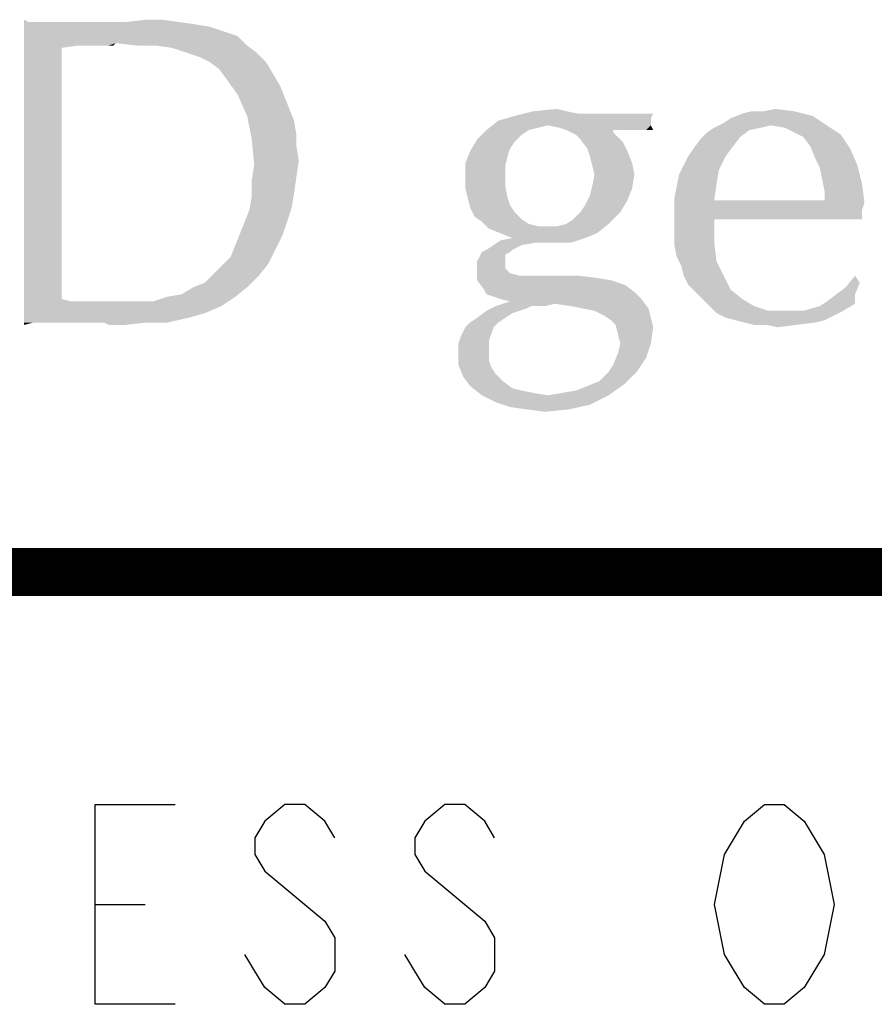
# Model space of a CAD drawing. Units: inches. Extents: x 0 to 22.3, y -0.1 to 17.2.
# Drawn here: x 1.1 to 1.6, y 16.6 to 17.2 of the extents above; entities that cross this region are included whole.
import ezdxf

# ---------------------------------------------------------------- set-up
doc = ezdxf.new("R2010")
doc.units = ezdxf.units.IN
doc.header["$LTSCALE"] = 1.21
doc.header["$MEASUREMENT"] = 0
doc.layers.get('0').update_dxf_attribs({"linetype": 'CONTINUOUS'})
doc.layers.add('DRAWING', color=7, linetype='CONTINUOUS')

msp = doc.modelspace()

# ---------------------------------------------------------------- linework, layer by layer
at = {"color": 5, "linetype": 'CONTINUOUS', "const_width": 0.03}
msp.add_lwpolyline([(0, 16.848), (22.3, 16.848)], dxfattribs=at)
at = {"color": 4, "linetype": 'CONTINUOUS'}
for points in [[(1.11136, 17.192), (1.10843, 17.17731), (1.10843, 17.19347)], [(1.19508, 17.19347), (1.17158, 17.192), (1.1848, 17.19347)], [(1.17158, 17.192), (1.19508, 17.19347), (1.20536, 17.192)], [(1.20536, 17.192), (1.21564, 17.19053), (1.10843, 17.17731)], [(1.17158, 17.192), (1.20536, 17.192), (1.10843, 17.17731)], [(1.15836, 17.192), (1.17158, 17.192), (1.10843, 17.17731)], [(1.14368, 17.192), (1.15836, 17.192), (1.10843, 17.17731)], [(1.13193, 17.192), (1.14368, 17.192), (1.10843, 17.17731)], [(1.12458, 17.192), (1.13193, 17.192), (1.10843, 17.17731)], [(1.11724, 17.192), (1.12458, 17.192), (1.10843, 17.17731)], [(1.11136, 17.192), (1.11724, 17.192), (1.10843, 17.17731)], [(1.21564, 17.19053), (1.22446, 17.18906), (1.10843, 17.17731)], [(1.22446, 17.18906), (1.23327, 17.18613), (1.10843, 17.17731)], [(1.23327, 17.18613), (1.24208, 17.18319), (1.10843, 17.17731)], [(1.24208, 17.18319), (1.16571, 17.17878), (1.10843, 17.17731)], [(1.17893, 17.17731), (1.16571, 17.17878), (1.24208, 17.18319)], [(1.19068, 17.17731), (1.17893, 17.17731), (1.24208, 17.18319)], [(1.19068, 17.17731), (1.24208, 17.18319), (1.24796, 17.17731)], [(1.14221, 17.17731), (1.10843, 17.17731), (1.16571, 17.17878)], [(1.10843, 17.17731), (1.14221, 17.17731), (1.13193, 17.17584)], [(1.13193, 17.17584), (1.10843, 17.15969), (1.10843, 17.17731)], [(1.10843, 17.15528), (1.10843, 17.15969), (1.13193, 17.17584)], [(1.10843, 17.14941), (1.10843, 17.15528), (1.13193, 17.17584)], [(1.10843, 17.14206), (1.10843, 17.14941), (1.13193, 17.17584)], [(1.10843, 17.14206), (1.13193, 17.17584), (1.13193, 17.13766)], [(1.15249, 17.17731), (1.14221, 17.17731), (1.16571, 17.17878)], [(1.15689, 17.17731), (1.15249, 17.17731), (1.16571, 17.17878)], [(1.1613, 17.17731), (1.15689, 17.17731), (1.16571, 17.17878)], [(1.1613, 17.17731), (1.16571, 17.17878), (1.16424, 17.17731)], [(1.24796, 17.17731), (1.20096, 17.17584), (1.19068, 17.17731)], [(1.20977, 17.17291), (1.20096, 17.17584), (1.24796, 17.17731)], [(1.20977, 17.17291), (1.24796, 17.17731), (1.25383, 17.17291)], [(1.25383, 17.17291), (1.21858, 17.16997), (1.20977, 17.17291)], [(1.22446, 17.16703), (1.21858, 17.16997), (1.25383, 17.17291)], [(1.22446, 17.16703), (1.25383, 17.17291), (1.25971, 17.16703)], [(1.25971, 17.16703), (1.23033, 17.16262), (1.22446, 17.16703)], [(1.23033, 17.16262), (1.25971, 17.16703), (1.26411, 17.15969)], [(1.26411, 17.15969), (1.23474, 17.15675), (1.23033, 17.16262)], [(1.23474, 17.15675), (1.26411, 17.15969), (1.26852, 17.15234)], [(1.26852, 17.15234), (1.24208, 17.14647), (1.23474, 17.15675)], [(1.24208, 17.14647), (1.26852, 17.15234), (1.27146, 17.145)], [(1.27146, 17.145), (1.24796, 17.13325), (1.24208, 17.14647)], [(1.27146, 17.145), (1.27439, 17.13766), (1.24796, 17.13325)], [(1.13193, 17.13766), (1.10843, 17.13472), (1.10843, 17.14206)], [(1.10843, 17.12591), (1.10843, 17.13472), (1.13193, 17.13766)], [(1.10843, 17.11563), (1.10843, 17.12591), (1.13193, 17.13766)], [(1.10843, 17.10534), (1.10843, 17.11563), (1.13193, 17.13766)], [(1.10843, 17.10534), (1.13193, 17.13766), (1.13193, 17.09653)], [(1.24796, 17.13325), (1.27439, 17.13766), (1.27733, 17.13031)], [(1.42714, 17.13619), (1.44183, 17.13766), (1.44771, 17.13619)], [(1.57108, 17.13619), (1.57843, 17.13766), (1.59018, 17.13619)], [(1.27733, 17.13031), (1.25089, 17.11856), (1.24796, 17.13325)], [(1.50058, 17.13178), (1.40511, 17.13031), (1.41539, 17.13325)], [(1.40511, 17.13031), (1.50058, 17.13178), (1.50058, 17.12884)], [(1.44771, 17.13619), (1.45505, 17.13472), (1.41539, 17.13325)], [(1.44771, 17.13619), (1.41539, 17.13325), (1.42714, 17.13619)], [(1.48736, 17.13472), (1.50205, 17.13472), (1.41539, 17.13325)], [(1.46974, 17.13472), (1.48736, 17.13472), (1.41539, 17.13325)], [(1.46239, 17.13472), (1.46974, 17.13472), (1.41539, 17.13325)], [(1.45505, 17.13472), (1.46239, 17.13472), (1.41539, 17.13325)], [(1.41539, 17.13325), (1.50205, 17.13472), (1.50058, 17.13178)], [(1.54611, 17.12884), (1.55052, 17.13178), (1.60193, 17.13325)], [(1.57549, 17.12738), (1.54611, 17.12884), (1.60193, 17.13325)], [(1.60193, 17.13325), (1.55052, 17.13178), (1.55786, 17.13472)], [(1.57108, 17.13619), (1.59018, 17.13619), (1.55786, 17.13472)], [(1.57108, 17.13619), (1.55786, 17.13472), (1.56374, 17.13619)], [(1.55786, 17.13472), (1.59018, 17.13619), (1.60193, 17.13325)], [(1.57549, 17.12738), (1.60193, 17.13325), (1.61074, 17.12738)], [(1.27733, 17.13031), (1.2788, 17.1215), (1.25089, 17.11856)], [(1.43596, 17.12738), (1.39777, 17.12444), (1.40511, 17.13031)], [(1.43596, 17.12738), (1.43008, 17.12591), (1.39777, 17.12444)], [(1.39777, 17.12444), (1.43008, 17.12591), (1.42421, 17.12444)], [(1.40511, 17.13031), (1.50058, 17.12884), (1.43596, 17.12738)], [(1.43596, 17.12738), (1.50058, 17.12884), (1.50058, 17.12738)], [(1.50058, 17.12738), (1.4433, 17.12591), (1.43596, 17.12738)], [(1.44771, 17.12444), (1.4433, 17.12591), (1.50058, 17.12738)], [(1.47708, 17.12444), (1.44771, 17.12444), (1.50058, 17.12738)], [(1.4903, 17.12444), (1.47708, 17.12444), (1.50058, 17.12738)], [(1.49764, 17.12444), (1.4903, 17.12444), (1.50058, 17.12738)], [(1.49764, 17.12444), (1.50058, 17.12738), (1.50205, 17.12444)], [(1.56961, 17.12591), (1.56227, 17.12444), (1.53583, 17.12297)], [(1.56961, 17.12591), (1.53583, 17.12297), (1.54024, 17.12591)], [(1.57549, 17.12738), (1.54024, 17.12591), (1.54611, 17.12884)], [(1.54024, 17.12591), (1.57549, 17.12738), (1.56961, 17.12591)], [(1.61074, 17.12738), (1.5843, 17.12591), (1.57549, 17.12738)], [(1.59018, 17.12297), (1.5843, 17.12591), (1.61074, 17.12738)], [(1.59018, 17.12297), (1.61074, 17.12738), (1.61955, 17.1215)], [(1.25089, 17.11856), (1.2788, 17.1215), (1.2788, 17.11416)], [(1.42421, 17.12444), (1.4198, 17.1215), (1.39189, 17.11856)], [(1.42421, 17.12444), (1.39189, 17.11856), (1.39777, 17.12444)], [(1.39189, 17.11856), (1.4198, 17.1215), (1.41539, 17.11709)], [(1.47708, 17.12444), (1.45358, 17.1215), (1.44771, 17.12444)], [(1.47708, 17.12444), (1.47708, 17.12297), (1.45358, 17.1215)], [(1.45652, 17.11856), (1.45358, 17.1215), (1.47708, 17.12297)], [(1.45652, 17.11856), (1.47708, 17.12297), (1.48296, 17.11709)], [(1.55639, 17.12003), (1.53143, 17.11856), (1.53583, 17.12297)], [(1.53143, 17.11856), (1.55639, 17.12003), (1.55199, 17.11416)], [(1.53583, 17.12297), (1.56227, 17.12444), (1.55639, 17.12003)], [(1.61955, 17.1215), (1.59605, 17.12003), (1.59018, 17.12297)], [(1.60046, 17.11416), (1.59605, 17.12003), (1.61955, 17.1215)], [(1.60046, 17.11416), (1.61955, 17.1215), (1.62543, 17.11269)], [(1.2788, 17.11416), (1.25236, 17.10241), (1.25089, 17.11856)], [(1.2788, 17.11416), (1.28027, 17.10534), (1.25236, 17.10241)], [(1.41539, 17.11709), (1.38749, 17.11122), (1.39189, 17.11856)], [(1.41539, 17.11709), (1.41246, 17.11269), (1.38749, 17.11122)], [(1.48296, 17.11709), (1.46093, 17.11269), (1.45652, 17.11856)], [(1.46093, 17.11269), (1.48296, 17.11709), (1.48589, 17.11122)], [(1.55199, 17.11416), (1.52408, 17.10828), (1.53143, 17.11856)], [(1.52408, 17.10828), (1.55199, 17.11416), (1.54758, 17.10828)], [(1.62543, 17.11269), (1.60339, 17.10681), (1.60046, 17.11416)], [(1.41099, 17.10828), (1.38455, 17.10388), (1.38749, 17.11122)], [(1.38455, 17.10388), (1.41099, 17.10828), (1.40952, 17.10241)], [(1.38749, 17.11122), (1.41246, 17.11269), (1.41099, 17.10828)], [(1.48589, 17.11122), (1.46239, 17.10828), (1.46093, 17.11269)], [(1.46239, 17.10828), (1.48589, 17.11122), (1.48883, 17.10388)], [(1.48883, 17.10388), (1.46386, 17.10241), (1.46239, 17.10828)], [(1.54758, 17.10828), (1.54318, 17.09947), (1.51821, 17.09653)], [(1.54758, 17.10828), (1.51821, 17.09653), (1.52408, 17.10828)], [(1.60339, 17.10681), (1.62543, 17.11269), (1.62983, 17.10241)], [(1.62983, 17.10241), (1.60633, 17.10094), (1.60339, 17.10681)], [(1.13193, 17.09653), (1.10843, 17.09212), (1.10843, 17.10534)], [(1.2788, 17.09506), (1.25089, 17.09359), (1.25236, 17.10241)], [(1.25236, 17.10241), (1.28027, 17.10534), (1.2788, 17.09506)], [(1.40952, 17.10241), (1.38455, 17.09506), (1.38455, 17.10388)], [(1.38455, 17.09506), (1.40952, 17.10241), (1.40952, 17.09506)], [(1.46533, 17.09653), (1.46386, 17.10241), (1.48883, 17.10388)], [(1.46533, 17.09653), (1.48883, 17.10388), (1.4903, 17.09653)], [(1.6078, 17.09359), (1.60633, 17.10094), (1.62983, 17.10241)], [(1.6078, 17.09359), (1.62983, 17.10241), (1.63277, 17.09066)], [(1.10843, 17.09212), (1.13193, 17.09653), (1.13193, 17.08184)], [(1.25089, 17.09359), (1.2788, 17.09506), (1.27733, 17.08478)], [(1.40952, 17.09506), (1.40952, 17.08919), (1.38455, 17.08772)], [(1.40952, 17.09506), (1.38455, 17.08772), (1.38455, 17.09506)], [(1.4903, 17.09653), (1.46386, 17.08919), (1.46533, 17.09653)], [(1.46386, 17.08919), (1.4903, 17.09653), (1.48883, 17.08772)], [(1.54171, 17.09066), (1.51527, 17.08184), (1.51821, 17.09653)], [(1.51821, 17.09653), (1.54318, 17.09947), (1.54171, 17.09066)], [(1.13193, 17.08184), (1.10843, 17.08038), (1.10843, 17.09212)], [(1.27733, 17.08478), (1.25089, 17.08331), (1.25089, 17.09359)], [(1.38602, 17.08184), (1.38455, 17.08772), (1.40952, 17.08919)], [(1.38602, 17.08184), (1.40952, 17.08919), (1.41099, 17.08184)], [(1.48883, 17.08772), (1.46239, 17.08331), (1.46386, 17.08919)], [(1.51527, 17.08184), (1.54171, 17.09066), (1.54024, 17.08038)], [(1.63277, 17.09066), (1.60927, 17.08625), (1.6078, 17.09359)], [(1.60927, 17.08331), (1.60927, 17.08625), (1.63277, 17.09066)], [(1.60927, 17.08038), (1.60927, 17.08331), (1.63277, 17.09066)], [(1.60927, 17.08038), (1.63277, 17.09066), (1.63424, 17.07891)], [(1.27586, 17.07597), (1.24943, 17.0745), (1.25089, 17.08331)], [(1.25089, 17.08331), (1.27733, 17.08478), (1.27586, 17.07597)], [(1.48589, 17.08038), (1.45946, 17.07744), (1.46239, 17.08331)], [(1.46239, 17.08331), (1.48883, 17.08772), (1.48589, 17.08038)], [(1.10843, 17.06863), (1.10843, 17.08038), (1.13193, 17.08184)], [(1.10843, 17.06863), (1.13193, 17.08184), (1.13193, 17.06863)], [(1.24649, 17.06716), (1.24943, 17.0745), (1.27586, 17.07597)], [(1.24649, 17.06716), (1.27586, 17.07597), (1.27293, 17.06716)], [(1.41099, 17.08184), (1.38749, 17.07597), (1.38602, 17.08184)], [(1.41099, 17.08184), (1.41246, 17.07744), (1.38749, 17.07597)], [(1.38749, 17.07597), (1.41246, 17.07744), (1.41539, 17.07303)], [(1.41539, 17.07303), (1.39043, 17.07009), (1.38749, 17.07597)], [(1.45652, 17.07303), (1.45946, 17.07744), (1.48589, 17.08038)], [(1.45652, 17.07303), (1.48589, 17.08038), (1.48149, 17.07303)], [(1.54024, 17.08038), (1.51527, 17.06716), (1.51527, 17.08184)], [(1.60927, 17.08038), (1.63424, 17.07891), (1.51527, 17.06716)], [(1.54024, 17.08038), (1.60927, 17.08038), (1.51527, 17.06716)], [(1.63424, 17.07891), (1.63277, 17.0745), (1.51527, 17.06716)], [(1.39043, 17.07009), (1.41539, 17.07303), (1.4198, 17.06862)], [(1.4198, 17.06862), (1.39483, 17.06716), (1.39043, 17.07009)], [(1.44771, 17.06569), (1.45211, 17.06862), (1.48149, 17.07303)], [(1.44771, 17.06569), (1.48149, 17.07303), (1.47414, 17.06569)], [(1.48149, 17.07303), (1.45211, 17.06862), (1.45652, 17.07303)], [(1.63277, 17.0745), (1.54024, 17.06862), (1.51527, 17.06716)], [(1.59311, 17.06862), (1.54024, 17.06862), (1.63277, 17.0745)], [(1.61368, 17.06862), (1.59311, 17.06862), (1.63277, 17.0745)], [(1.61368, 17.06862), (1.63277, 17.0745), (1.63277, 17.06862)], [(1.13193, 17.06863), (1.10843, 17.05834), (1.10843, 17.06863)], [(1.10843, 17.05834), (1.13193, 17.06863), (1.13193, 17.05688)], [(1.27293, 17.06716), (1.24355, 17.05981), (1.24649, 17.06716)], [(1.24355, 17.05981), (1.27293, 17.06716), (1.26999, 17.05834)], [(1.39483, 17.06716), (1.4198, 17.06862), (1.42421, 17.06569)], [(1.42421, 17.06569), (1.39924, 17.06275), (1.39483, 17.06716)], [(1.42421, 17.06569), (1.43008, 17.06422), (1.39924, 17.06275)], [(1.43596, 17.06422), (1.44183, 17.06422), (1.39924, 17.06275)], [(1.43008, 17.06422), (1.43596, 17.06422), (1.39924, 17.06275)], [(1.40658, 17.05981), (1.39924, 17.06275), (1.44183, 17.06422)], [(1.40658, 17.05981), (1.44183, 17.06422), (1.47414, 17.06569)], [(1.40658, 17.05981), (1.47414, 17.06569), (1.4668, 17.05981)], [(1.47414, 17.06569), (1.44183, 17.06422), (1.44771, 17.06569)], [(1.51527, 17.05981), (1.51527, 17.06716), (1.54024, 17.06862)], [(1.51527, 17.05981), (1.54024, 17.06862), (1.54024, 17.05394)], [(1.13193, 17.05688), (1.10843, 17.04806), (1.10843, 17.05834)], [(1.26999, 17.05834), (1.24061, 17.05247), (1.24355, 17.05981)], [(1.24061, 17.05247), (1.26999, 17.05834), (1.26558, 17.04953)], [(1.4668, 17.05981), (1.41393, 17.05688), (1.40658, 17.05981)], [(1.41393, 17.05688), (1.4668, 17.05981), (1.45946, 17.05688)], [(1.54024, 17.05394), (1.51527, 17.05247), (1.51527, 17.05981)], [(1.10843, 17.04806), (1.13193, 17.05688), (1.13193, 17.04659)], [(1.26558, 17.04953), (1.23768, 17.04512), (1.24061, 17.05247)], [(1.4198, 17.05247), (1.39777, 17.04953), (1.40218, 17.05247)], [(1.39777, 17.04953), (1.4198, 17.05247), (1.41393, 17.04953)], [(1.42861, 17.05394), (1.40218, 17.05247), (1.40658, 17.05541)], [(1.40218, 17.05247), (1.42861, 17.05394), (1.4198, 17.05247)], [(1.45946, 17.05688), (1.40658, 17.05541), (1.41393, 17.05688)], [(1.42861, 17.05394), (1.40658, 17.05541), (1.45946, 17.05688)], [(1.43155, 17.05394), (1.42861, 17.05394), (1.45946, 17.05688)], [(1.43449, 17.05394), (1.43155, 17.05394), (1.45946, 17.05688)], [(1.43889, 17.05394), (1.43449, 17.05394), (1.45946, 17.05688)], [(1.44183, 17.05394), (1.43889, 17.05394), (1.45946, 17.05688)], [(1.44183, 17.05394), (1.45946, 17.05688), (1.45064, 17.05394)], [(1.51674, 17.04512), (1.51527, 17.05247), (1.54024, 17.05394)], [(1.51674, 17.04512), (1.54024, 17.05394), (1.54171, 17.04219)], [(1.13193, 17.04659), (1.10843, 17.04072), (1.10843, 17.04806)], [(1.10843, 17.04072), (1.13193, 17.04659), (1.13193, 17.03778)], [(1.26118, 17.04072), (1.2318, 17.03925), (1.23768, 17.04512)], [(1.23768, 17.04512), (1.26558, 17.04953), (1.26118, 17.04072)], [(1.41246, 17.04806), (1.40952, 17.04659), (1.39189, 17.04219)], [(1.41246, 17.04806), (1.39189, 17.04219), (1.39483, 17.04806)], [(1.40952, 17.04659), (1.40952, 17.04512), (1.39189, 17.04219)], [(1.39189, 17.04219), (1.40952, 17.04512), (1.40952, 17.04219)], [(1.41393, 17.04953), (1.39483, 17.04806), (1.39777, 17.04953)], [(1.39483, 17.04806), (1.41393, 17.04953), (1.41246, 17.04806)], [(1.54171, 17.04219), (1.51968, 17.03925), (1.51674, 17.04512)], [(1.13193, 17.03778), (1.10843, 17.03337), (1.10843, 17.04072)], [(1.22739, 17.03484), (1.2318, 17.03925), (1.26118, 17.04072)], [(1.22739, 17.03484), (1.26118, 17.04072), (1.2553, 17.03337)], [(1.40952, 17.04219), (1.40952, 17.03778), (1.39189, 17.03631)], [(1.40952, 17.04219), (1.39189, 17.03631), (1.39189, 17.04219)], [(1.52114, 17.03337), (1.51968, 17.03925), (1.54171, 17.04219)], [(1.52114, 17.03337), (1.54171, 17.04219), (1.54611, 17.03337)], [(1.10843, 17.03337), (1.13193, 17.03778), (1.13193, 17.03044)], [(1.13193, 17.03044), (1.10843, 17.0275), (1.10843, 17.03337)], [(1.21418, 17.02603), (1.22152, 17.02897), (1.2553, 17.03337)], [(1.21418, 17.02603), (1.2553, 17.03337), (1.24796, 17.02603)], [(1.2553, 17.03337), (1.22152, 17.02897), (1.22739, 17.03484)], [(1.39189, 17.03631), (1.40952, 17.03778), (1.41246, 17.03484)], [(1.41246, 17.03484), (1.39189, 17.03044), (1.39189, 17.03631)], [(1.41246, 17.03484), (1.41833, 17.03337), (1.39189, 17.03044)], [(1.45505, 17.03337), (1.4668, 17.03191), (1.39189, 17.03044)], [(1.45211, 17.03337), (1.45505, 17.03337), (1.39189, 17.03044)], [(1.44918, 17.03337), (1.45211, 17.03337), (1.39189, 17.03044)], [(1.44477, 17.03337), (1.44918, 17.03337), (1.39189, 17.03044)], [(1.44036, 17.03337), (1.44477, 17.03337), (1.39189, 17.03044)], [(1.43155, 17.03337), (1.44036, 17.03337), (1.39189, 17.03044)], [(1.42568, 17.03337), (1.43155, 17.03337), (1.39189, 17.03044)], [(1.41833, 17.03337), (1.42568, 17.03337), (1.39189, 17.03044)], [(1.54611, 17.03337), (1.52408, 17.0275), (1.52114, 17.03337)], [(1.52408, 17.0275), (1.54611, 17.03337), (1.55052, 17.02456)], [(1.6313, 17.02897), (1.62249, 17.02603), (1.62836, 17.03337)], [(1.10843, 17.02309), (1.10843, 17.0275), (1.13193, 17.03044)], [(1.10843, 17.02309), (1.13193, 17.03044), (1.13193, 17.02309)], [(1.39189, 17.03044), (1.4668, 17.03191), (1.47561, 17.03044)], [(1.47561, 17.03044), (1.3963, 17.02456), (1.39189, 17.03044)], [(1.47561, 17.03044), (1.48443, 17.0275), (1.3963, 17.02456)], [(1.3963, 17.02456), (1.48443, 17.0275), (1.4903, 17.02309)], [(1.55052, 17.02456), (1.52849, 17.02309), (1.52408, 17.0275)], [(1.61661, 17.02162), (1.62249, 17.02603), (1.6313, 17.02897)], [(1.61661, 17.02162), (1.6313, 17.02897), (1.62836, 17.02162)], [(1.13193, 17.02309), (1.13193, 17.01869), (1.10843, 17.01575)], [(1.13193, 17.02309), (1.10843, 17.01575), (1.10843, 17.02309)], [(1.19802, 17.02016), (1.20683, 17.02162), (1.24796, 17.02603)], [(1.19802, 17.02016), (1.24796, 17.02603), (1.24061, 17.02016)], [(1.24796, 17.02603), (1.20683, 17.02162), (1.21418, 17.02603)], [(1.4903, 17.02309), (1.39777, 17.02162), (1.3963, 17.02456)], [(1.40218, 17.02016), (1.39777, 17.02162), (1.4903, 17.02309)], [(1.40658, 17.01869), (1.40218, 17.02016), (1.4903, 17.02309)], [(1.40658, 17.01869), (1.4903, 17.02309), (1.49471, 17.01869)], [(1.53289, 17.01869), (1.52849, 17.02309), (1.55052, 17.02456)], [(1.53289, 17.01869), (1.55052, 17.02456), (1.55786, 17.01869)], [(1.62836, 17.02162), (1.61074, 17.01722), (1.61661, 17.02162)], [(1.61074, 17.01722), (1.62836, 17.02162), (1.62836, 17.01575)], [(1.13193, 17.01869), (1.1378, 17.01722), (1.10843, 17.01575)], [(1.17893, 17.01722), (1.18921, 17.01722), (1.10843, 17.01575)], [(1.16718, 17.01722), (1.17893, 17.01722), (1.10843, 17.01575)], [(1.15543, 17.01722), (1.16718, 17.01722), (1.10843, 17.01575)], [(1.14514, 17.01722), (1.15543, 17.01722), (1.10843, 17.01575)], [(1.1378, 17.01722), (1.14514, 17.01722), (1.10843, 17.01575)], [(1.2318, 17.01428), (1.10843, 17.01575), (1.18921, 17.01722)], [(1.2318, 17.01428), (1.10843, 17.00987), (1.10843, 17.01575)], [(1.10843, 17.00987), (1.2318, 17.01428), (1.22152, 17.00987)], [(1.24061, 17.02016), (1.18921, 17.01722), (1.19802, 17.02016)], [(1.18921, 17.01722), (1.24061, 17.02016), (1.2318, 17.01428)], [(1.42568, 17.01428), (1.42274, 17.01281), (1.39777, 17.01134)], [(1.42568, 17.01428), (1.39777, 17.01134), (1.40364, 17.01428)], [(1.44036, 17.01575), (1.40364, 17.01428), (1.41246, 17.01722)], [(1.42568, 17.01428), (1.40364, 17.01428), (1.44036, 17.01575)], [(1.49471, 17.01869), (1.41246, 17.01722), (1.40658, 17.01869)], [(1.44036, 17.01575), (1.41246, 17.01722), (1.49471, 17.01869)], [(1.42861, 17.01428), (1.42568, 17.01428), (1.44036, 17.01575)], [(1.42861, 17.01428), (1.44036, 17.01575), (1.43449, 17.01428)], [(1.45064, 17.01428), (1.44036, 17.01575), (1.49471, 17.01869)], [(1.45799, 17.01281), (1.45064, 17.01428), (1.49471, 17.01869)], [(1.45799, 17.01281), (1.49471, 17.01869), (1.49911, 17.01281)], [(1.55786, 17.01869), (1.5373, 17.01428), (1.53289, 17.01869)], [(1.5373, 17.01428), (1.55786, 17.01869), (1.56521, 17.01428)], [(1.56521, 17.01428), (1.54171, 17.00987), (1.5373, 17.01428)], [(1.56521, 17.01428), (1.57402, 17.01134), (1.54171, 17.00987)], [(1.59605, 17.01134), (1.60633, 17.01428), (1.62836, 17.01575)], [(1.59605, 17.01134), (1.62836, 17.01575), (1.62102, 17.01134)], [(1.62836, 17.01575), (1.60633, 17.01428), (1.61074, 17.01722)], [(1.22152, 17.00987), (1.21124, 17.00694), (1.10843, 17.004)], [(1.22152, 17.00987), (1.10843, 17.004), (1.10843, 17.00987)], [(1.38749, 17.004), (1.39189, 17.00694), (1.41393, 17.00987)], [(1.38749, 17.004), (1.41393, 17.00987), (1.40511, 17.004)], [(1.41393, 17.00987), (1.39189, 17.00694), (1.39777, 17.01134)], [(1.39777, 17.01134), (1.42274, 17.01281), (1.41393, 17.00987)], [(1.49911, 17.01281), (1.46533, 17.01134), (1.45799, 17.01281)], [(1.47121, 17.00841), (1.46533, 17.01134), (1.49911, 17.01281)], [(1.47121, 17.00841), (1.49911, 17.01281), (1.50058, 17.00694)], [(1.50058, 17.00694), (1.47561, 17.00547), (1.47121, 17.00841)], [(1.59605, 17.01134), (1.62102, 17.01134), (1.54171, 17.00987)], [(1.5843, 17.01134), (1.59605, 17.01134), (1.54171, 17.00987)], [(1.57402, 17.01134), (1.5843, 17.01134), (1.54171, 17.00987)], [(1.54171, 17.00987), (1.62102, 17.01134), (1.61514, 17.00841)], [(1.61514, 17.00841), (1.54758, 17.00694), (1.54171, 17.00987)], [(1.55346, 17.00547), (1.54758, 17.00694), (1.61514, 17.00841)], [(1.55346, 17.00547), (1.61514, 17.00841), (1.60927, 17.00547)], [(1.1143, 17.004), (1.10843, 17.004), (1.21124, 17.00694)], [(1.1143, 17.004), (1.10843, 17.00253), (1.10843, 17.004)], [(1.12018, 17.004), (1.1143, 17.004), (1.21124, 17.00694)], [(1.12311, 17.004), (1.12018, 17.004), (1.21124, 17.00694)], [(1.12605, 17.004), (1.12311, 17.004), (1.21124, 17.00694)], [(1.12899, 17.004), (1.12605, 17.004), (1.21124, 17.00694)], [(1.13339, 17.004), (1.12899, 17.004), (1.21124, 17.00694)], [(1.1378, 17.004), (1.13339, 17.004), (1.21124, 17.00694)], [(1.14368, 17.004), (1.1378, 17.004), (1.21124, 17.00694)], [(1.14955, 17.004), (1.14368, 17.004), (1.21124, 17.00694)], [(1.15396, 17.004), (1.14955, 17.004), (1.21124, 17.00694)], [(1.15836, 17.004), (1.15396, 17.004), (1.21124, 17.00694)], [(1.1848, 17.004), (1.15836, 17.004), (1.21124, 17.00694)], [(1.1848, 17.004), (1.1613, 17.00253), (1.15836, 17.004)], [(1.1613, 17.00253), (1.1848, 17.004), (1.17158, 17.00253)], [(1.1848, 17.004), (1.21124, 17.00694), (1.19802, 17.004)], [(1.40511, 17.004), (1.38455, 17.00106), (1.38749, 17.004)], [(1.38455, 17.00106), (1.40511, 17.004), (1.40218, 17.00106)], [(1.47855, 17.00253), (1.47561, 17.00547), (1.50058, 17.00694)], [(1.47855, 17.00253), (1.50058, 17.00694), (1.50205, 17.00106)], [(1.50205, 17.00106), (1.48002, 16.99666), (1.47855, 17.00253)], [(1.60927, 17.00547), (1.55933, 17.004), (1.55346, 17.00547)], [(1.55933, 17.004), (1.60927, 17.00547), (1.60339, 17.004)], [(1.60339, 17.004), (1.56521, 17.00253), (1.55933, 17.004)], [(1.57255, 17.00253), (1.56521, 17.00253), (1.60339, 17.004)], [(1.57255, 17.00253), (1.60339, 17.004), (1.59164, 17.00253)], [(1.59164, 17.00253), (1.57989, 17.00106), (1.57255, 17.00253)], [(1.40218, 17.00106), (1.40071, 16.99666), (1.38161, 16.99519)], [(1.40218, 17.00106), (1.38161, 16.99519), (1.38455, 17.00106)], [(1.38161, 16.99519), (1.40071, 16.99666), (1.39924, 16.99225)], [(1.48149, 16.99078), (1.48002, 16.99666), (1.50205, 17.00106)], [(1.48149, 16.99078), (1.50205, 17.00106), (1.50058, 16.99078)], [(1.39924, 16.99225), (1.38014, 16.99078), (1.38161, 16.99519)], [(1.38014, 16.99078), (1.39924, 16.99225), (1.39924, 16.98637)], [(1.39924, 16.98637), (1.38014, 16.98491), (1.38014, 16.99078)], [(1.50058, 16.99078), (1.48002, 16.98491), (1.48149, 16.99078)], [(1.48002, 16.98491), (1.50058, 16.99078), (1.49764, 16.98197)], [(1.38014, 16.98491), (1.39924, 16.98637), (1.39924, 16.9805)], [(1.39924, 16.9805), (1.38014, 16.97756), (1.38014, 16.98491)], [(1.49764, 16.98197), (1.47708, 16.97756), (1.48002, 16.98491)], [(1.38014, 16.97756), (1.39924, 16.9805), (1.40071, 16.97609)], [(1.40071, 16.97609), (1.38308, 16.97022), (1.38014, 16.97756)], [(1.47414, 16.97316), (1.47708, 16.97756), (1.49764, 16.98197)], [(1.47414, 16.97316), (1.49764, 16.98197), (1.49177, 16.97316)], [(1.40071, 16.97609), (1.40364, 16.97169), (1.38308, 16.97022)], [(1.38308, 16.97022), (1.40364, 16.97169), (1.40805, 16.96728)], [(1.49177, 16.97316), (1.46827, 16.96728), (1.47414, 16.97316)], [(1.46827, 16.96728), (1.49177, 16.97316), (1.48443, 16.96581)], [(1.40805, 16.96728), (1.38749, 16.96434), (1.38308, 16.97022)], [(1.38749, 16.96434), (1.40805, 16.96728), (1.41393, 16.96288)], [(1.43596, 16.95847), (1.44477, 16.95994), (1.48443, 16.96581)], [(1.43596, 16.95847), (1.48443, 16.96581), (1.47414, 16.95847)], [(1.44477, 16.95994), (1.45358, 16.96141), (1.48443, 16.96581)], [(1.45358, 16.96141), (1.46093, 16.96434), (1.48443, 16.96581)], [(1.48443, 16.96581), (1.46093, 16.96434), (1.46827, 16.96728)], [(1.41393, 16.96288), (1.39483, 16.95847), (1.38749, 16.96434)], [(1.41393, 16.96288), (1.4198, 16.96141), (1.39483, 16.95847)], [(1.4198, 16.96141), (1.42714, 16.95994), (1.39483, 16.95847)], [(1.39483, 16.95847), (1.42714, 16.95994), (1.43596, 16.95847)], [(1.43596, 16.95847), (1.40364, 16.95406), (1.39483, 16.95847)], [(1.43596, 16.95847), (1.47414, 16.95847), (1.40364, 16.95406)], [(1.40364, 16.95406), (1.47414, 16.95847), (1.46239, 16.95259)], [(1.46239, 16.95259), (1.41246, 16.95113), (1.40364, 16.95406)], [(1.42274, 16.94966), (1.41246, 16.95113), (1.46239, 16.95259)], [(1.42274, 16.94966), (1.46239, 16.95259), (1.44918, 16.94966)], [(1.44918, 16.94966), (1.43449, 16.94819), (1.42274, 16.94966)]]:
    msp.add_solid(points, dxfattribs=at)
at = {"layer": 'DRAWING', "color": 2, "linetype": 'CONTINUOUS'}
msp.add_line((1.15285, 16.63996), (1.1841, 16.63996), dxfattribs=at)
for points in [[(1.20285, 16.57746), (1.15285, 16.57746), (1.15285, 16.70246), (1.20285, 16.70246)], [(1.30285, 16.68163), (1.2966, 16.69204), (1.2841, 16.70246), (1.2716, 16.70246), (1.2591, 16.69204), (1.25285, 16.68163), (1.25285, 16.67121), (1.2591, 16.66079), (1.2716, 16.65038), (1.2841, 16.63996), (1.2966, 16.62954), (1.30285, 16.61913), (1.30285, 16.59829), (1.2966, 16.58788), (1.2841, 16.57746), (1.2716, 16.57746), (1.2591, 16.58788), (1.25285, 16.59829), (1.2466, 16.60871)], [(1.40285, 16.68163), (1.3966, 16.69204), (1.3841, 16.70246), (1.3716, 16.70246), (1.3591, 16.69204), (1.35285, 16.68163), (1.35285, 16.67121), (1.3591, 16.66079), (1.3716, 16.65038), (1.3841, 16.63996), (1.3966, 16.62954), (1.40285, 16.61913), (1.40285, 16.59829), (1.3966, 16.58788), (1.3841, 16.57746), (1.3716, 16.57746), (1.3591, 16.58788), (1.35285, 16.59829), (1.3466, 16.60871)], [(1.5466, 16.67121), (1.5591, 16.69204), (1.5716, 16.70246), (1.5841, 16.70246), (1.5966, 16.69204), (1.60285, 16.68163), (1.6091, 16.67121), (1.61535, 16.63996), (1.6091, 16.60871)], [(1.6091, 16.60871), (1.5966, 16.58788), (1.5841, 16.57746), (1.5716, 16.57746), (1.5591, 16.58788), (1.55285, 16.59829), (1.5466, 16.60871), (1.54035, 16.63996), (1.5466, 16.67121)]]:
    msp.add_lwpolyline(points, dxfattribs=at)

doc.saveas('drawing.dxf')
